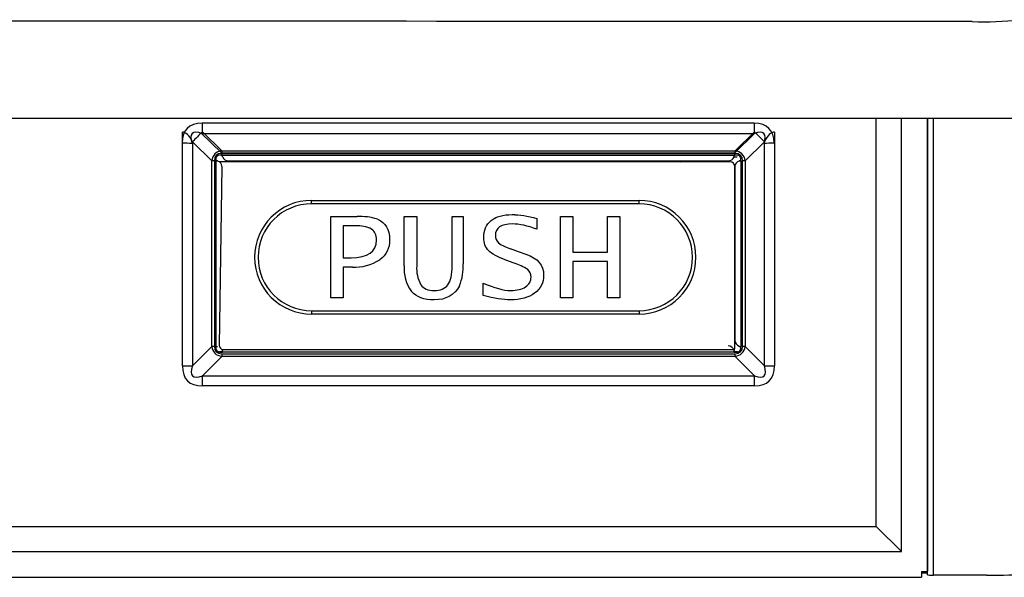
# Model space of a CAD drawing. Units: inches. Extents: x 3.76 to 12.95, y 0.82 to 10.1.
# Drawn here: x 4.71 to 5.58, y 8.63 to 9.12 of the extents above; entities that cross this region are included whole.
import ezdxf

# ---------------------------------------------------------------- set-up
doc = ezdxf.new("R2010")
doc.units = ezdxf.units.IN
doc.header["$MEASUREMENT"] = 0
for name, color, linetype in [('20', 7, 'Continuous'), ('DV2_20', 7, 'Continuous'), ('DV2_50', 7, 'Continuous'), ('DV2_70', 7, 'Continuous'), ('DV2_Default', 7, 'Continuous')]:
    doc.layers.add(name, color=color, linetype=linetype)

# ---------------------------------------------------------------- blocks, each defined once
blk = doc.blocks.new('SE1')
at = {"layer": 'DV2_20', "color": 7, "linetype": 'Continuous'}
for p, q in [((4.89093, 8.98941), (4.88846, 8.83206)), ((4.89192, 8.82846), (5.34082, 8.82857))]:
    blk.add_line(p, q, dxfattribs=at)
at = {"layer": 'DV2_50', "color": 7, "linetype": 'Continuous'}
for p, q in [((5.55057, 9.03154), (3.87557, 9.03154)), ((5.61421, 9.03154), (5.55057, 9.03154))]:
    blk.add_line(p, q, dxfattribs=at)
at = {"layer": 'DV2_70', "color": 7, "linetype": 'Continuous'}
for p, q in [((5.46606, 8.67272), (5.46606, 9.03154)), ((5.48846, 8.65069), (5.48846, 9.03154)), ((5.51136, 8.63027), (5.51136, 9.03154)), ((5.51136, 9.03154), (5.51136, 8.63335)), ((5.51663, 8.63002), (5.51663, 9.03154)), ((4.85619, 8.81399), (4.85619, 9.01958)), ((4.87379, 9.0198), (4.89071, 9.00315)), ((5.34212, 9.00315), (5.35904, 9.0198)), ((5.37664, 9.01958), (5.37664, 8.81399)), ((4.86499, 9.01101), (4.86499, 8.81405)), ((4.88191, 8.99436), (4.86499, 9.01101)), ((5.36784, 9.01101), (5.35092, 8.99436)), ((5.36784, 8.81405), (5.36784, 9.01101)), ((4.88566, 8.99642), (4.88566, 8.99438)), ((4.89141, 8.99942), (4.88866, 8.99942)), ((4.89071, 9.00315), (5.34212, 9.00315)), ((4.89071, 9.00315), (4.89071, 9.00084)), ((5.34212, 9.00084), (4.89071, 9.00084)), ((5.34141, 8.99942), (4.89141, 8.99942)), ((4.89141, 8.99942), (4.89141, 8.99942)), ((4.89141, 8.99797), (4.89141, 8.99942)), ((4.89141, 8.99797), (4.89162, 8.99797)), ((5.34121, 8.99797), (5.34141, 8.99797)), ((5.34416, 8.99942), (5.34141, 8.99942)), ((5.34141, 8.99942), (5.34141, 8.99942)), ((5.34141, 8.99797), (5.34141, 8.99942)), ((5.34212, 9.00084), (5.34212, 9.00315)), ((5.34716, 8.99438), (5.34716, 8.99642)), ((4.88191, 8.8312), (4.88191, 8.99436)), ((4.88424, 8.99438), (4.88424, 8.83122)), ((4.88566, 8.99458), (4.88566, 8.99458)), ((4.88566, 8.99438), (4.88567, 8.99438)), ((4.88567, 8.99438), (4.88567, 8.83122)), ((4.88713, 8.99439), (4.88713, 8.99463)), ((4.88713, 8.99439), (4.88713, 8.99418)), ((4.8896, 8.99363), (4.8896, 8.99361)), ((5.33773, 8.99363), (4.8896, 8.99363)), ((5.33773, 8.99361), (4.8896, 8.99361)), ((4.89639, 8.99444), (5.33644, 8.99444)), ((5.22509, 8.99363), (5.22509, 8.99444)), ((5.30087, 8.99444), (5.30087, 8.99363)), ((5.32587, 8.99363), (5.32587, 8.99444)), ((5.33773, 8.99363), (5.33773, 8.99361)), ((5.34173, 8.8296), (5.34173, 8.98963)), ((5.3419, 8.98941), (5.3419, 8.83676)), ((5.3457, 8.99463), (5.3457, 8.99439)), ((5.3457, 8.99418), (5.3457, 8.99439)), ((5.34716, 8.99458), (5.34716, 8.99458)), ((5.34716, 8.99438), (5.34716, 8.83122)), ((5.34716, 8.99438), (5.34716, 8.99438)), ((5.34859, 8.83122), (5.34859, 8.99438)), ((5.35092, 8.99436), (5.35092, 8.8312)), ((5.3419, 8.98496), (5.34173, 8.98496)), ((5.34173, 8.98493), (5.3419, 8.98493)), ((5.3419, 8.97822), (5.34173, 8.97822)), ((4.96966, 8.95958), (5.25766, 8.95958)), ((4.96966, 8.95658), (4.96966, 8.95958)), ((5.25766, 8.95658), (4.96966, 8.95658)), ((5.25766, 8.95658), (5.25766, 8.95958)), ((4.98656, 8.8738), (4.98656, 8.94535)), ((4.98656, 8.94535), (4.98656, 8.94535)), ((4.98656, 8.94535), (5.00982, 8.94535)), ((4.98656, 8.94535), (5.00982, 8.94535)), ((5.00982, 8.94535), (5.00982, 8.94535)), ((5.05117, 8.90207), (5.05117, 8.94535)), ((5.05117, 8.94535), (5.05117, 8.94535)), ((5.05117, 8.94535), (5.06215, 8.94535)), ((5.05117, 8.94535), (5.06215, 8.94535)), ((5.06215, 8.94535), (5.06215, 8.94535)), ((5.06215, 8.94535), (5.06215, 8.90191)), ((5.09333, 8.90219), (5.09333, 8.94535)), ((5.09333, 8.94535), (5.09333, 8.94535)), ((5.09333, 8.94535), (5.10293, 8.94535)), ((5.09333, 8.94535), (5.10293, 8.94535)), ((5.10293, 8.94535), (5.10293, 8.94535)), ((5.10293, 8.94535), (5.10293, 8.9038)), ((5.16777, 8.94367), (5.16777, 8.94367)), ((5.16777, 8.94367), (5.16777, 8.93414)), ((5.18849, 8.8738), (5.18849, 8.94535)), ((5.18849, 8.94535), (5.18849, 8.94535)), ((5.18849, 8.94535), (5.19947, 8.94535)), ((5.18849, 8.94535), (5.19947, 8.94535)), ((5.19947, 8.94535), (5.19947, 8.94535)), ((5.19947, 8.94535), (5.19947, 8.91405)), ((5.22977, 8.91405), (5.22977, 8.94535)), ((5.22977, 8.94535), (5.22977, 8.94535)), ((5.22977, 8.94535), (5.24081, 8.94535)), ((5.22977, 8.94535), (5.24081, 8.94535)), ((5.24081, 8.94535), (5.24081, 8.94535)), ((5.24081, 8.94535), (5.24081, 8.8738)), ((4.99754, 8.9371), (4.99754, 8.9092)), ((5.00847, 8.9371), (4.99754, 8.9371)), ((5.02756, 8.94311), (5.02756, 8.94312)), ((5.12764, 8.94178), (5.12764, 8.94179)), ((5.13414, 8.92223), (5.13414, 8.92223)), ((4.91966, 8.90958), (4.91966, 8.90958)), ((4.99754, 8.9092), (5.00439, 8.9092)), ((4.99754, 8.9092), (5.00439, 8.9092)), ((5.00439, 8.9092), (5.00439, 8.9092)), ((5.14444, 8.91713), (5.14444, 8.91713)), ((5.14444, 8.91713), (5.15148, 8.91468)), ((5.14444, 8.91713), (5.15148, 8.91468)), ((5.15148, 8.91468), (5.15148, 8.91468)), ((5.15148, 8.91468), (5.15817, 8.9124)), ((5.15148, 8.91468), (5.15817, 8.9124)), ((5.15817, 8.9124), (5.15817, 8.9124)), ((5.19947, 8.91405), (5.22977, 8.91405)), ((5.19947, 8.91405), (5.22977, 8.91405)), ((5.30766, 8.90958), (5.30766, 8.90958)), ((5.00558, 8.90095), (4.99754, 8.90095)), ((4.99754, 8.90095), (4.99754, 8.8738)), ((5.14796, 8.90435), (5.1406, 8.90703)), ((5.22977, 8.9058), (5.19947, 8.9058)), ((5.19947, 8.9058), (5.19947, 8.8738)), ((5.22977, 8.8738), (5.22977, 8.9058)), ((5.06574, 8.88543), (5.06574, 8.88543)), ((5.12058, 8.87604), (5.12058, 8.8869)), ((5.12058, 8.8869), (5.12058, 8.8869)), ((5.15784, 8.88354), (5.15784, 8.88354)), ((4.99754, 8.8738), (4.98656, 8.8738)), ((5.19947, 8.8738), (5.18849, 8.8738)), ((5.24081, 8.8738), (5.22977, 8.8738)), ((4.96966, 8.86258), (5.25766, 8.86258)), ((4.96966, 8.86258), (4.96966, 8.85958)), ((5.25766, 8.85958), (4.96966, 8.85958)), ((5.25766, 8.86258), (5.25766, 8.85958)), ((4.86499, 8.81405), (4.88191, 8.8312)), ((4.88566, 8.83122), (4.88566, 8.82917)), ((4.88566, 8.83122), (4.88567, 8.83122)), ((4.88713, 8.83143), (4.88713, 8.83123)), ((5.3457, 8.83123), (5.3457, 8.83143)), ((5.34716, 8.82917), (5.34716, 8.83122)), ((5.34716, 8.83122), (5.34716, 8.83122)), ((5.35092, 8.8312), (5.36784, 8.81405)), ((4.89071, 8.82241), (4.87379, 8.80527)), ((4.89141, 8.82638), (4.88866, 8.82638)), ((4.88866, 8.82638), (4.88866, 8.82618)), ((4.88866, 8.82618), (4.89141, 8.82618)), ((4.89141, 8.82743), (4.89036, 8.82638)), ((4.89071, 8.82475), (5.34212, 8.82475)), ((4.89071, 8.82475), (4.89071, 8.82241)), ((5.34212, 8.82241), (4.89071, 8.82241)), ((4.89141, 8.82789), (4.8917, 8.82789)), ((4.89141, 8.82789), (4.89141, 8.82765)), ((4.89141, 8.82618), (4.89141, 8.82765)), ((4.89162, 8.82765), (4.89141, 8.82765)), ((5.34141, 8.82618), (4.89141, 8.82618)), ((4.89141, 8.82618), (4.89141, 8.82618)), ((5.34113, 8.82789), (5.34141, 8.82789)), ((5.34141, 8.82765), (5.34121, 8.82765)), ((5.34141, 8.82789), (5.34141, 8.82765)), ((5.34141, 8.82618), (5.34141, 8.82765)), ((5.34416, 8.82638), (5.34141, 8.82638)), ((5.34141, 8.82618), (5.34416, 8.82618)), ((5.34141, 8.82618), (5.34141, 8.82618)), ((5.34212, 8.82241), (5.34212, 8.82475)), ((5.35904, 8.80527), (5.34212, 8.82241)), ((5.34416, 8.82618), (5.34416, 8.82638)), ((4.87379, 8.80527), (5.35904, 8.80527)), ((4.87379, 8.79642), (4.87379, 8.80527)), ((5.35904, 8.79642), (5.35904, 8.80527)), ((5.35904, 8.79642), (4.87379, 8.79642)), ((3.96673, 8.67272), (5.46606, 8.67272)), ((5.46606, 8.67272), (5.48846, 8.65069)), ((3.94434, 8.65069), (5.48846, 8.65069)), ((5.5061, 8.63307), (5.5061, 8.62809)), ((5.51136, 8.63212), (5.5061, 8.63212)), ((5.5061, 8.63211), (5.51136, 8.63211)), ((5.5061, 8.63211), (5.51136, 8.63211)), ((5.50776, 8.63211), (5.50776, 8.63212)), ((3.92004, 8.62809), (5.5061, 8.62809)), ((5.56306, 8.63002), (5.51663, 8.63002))]:
    blk.add_line(p, q, dxfattribs=at)
for centre, radius, start, end in [((4.8896, 8.98963), 0.004, 90, 103.98745), ((5.01807, 9.00546), 0.0375, 341.61387, 342.91497), ((5.28806, 9.00797), 0.0156, 240.16709, 246.84904), ((5.28806, 9.00797), 0.0156, 293.15096, 299.83291), ((5.33773, 8.98963), 0.004, 0, 90), ((4.96966, 8.90958), 0.05, 90, 270), ((4.96966, 8.90958), 0.047, 90, 270), ((5.25766, 8.90958), 0.05, 270, 90), ((5.25766, 8.90958), 0.047, 270, 90), ((5.0125, 8.89515), 0.05027, 72.56845, 93.0518), ((5.0125, 8.89515), 0.05027, 72.56845, 93.0518), ((5.01047, 8.91093), 0.02625, 62.71791, 94.36953), ((5.15352, 8.9484), 0.03257, 233.47653, 253.80894), ((5.15352, 8.9484), 0.03257, 233.47653, 253.80894), ((5.00778, 8.94103), 0.04014, 266.85867, 302.98343), ((5.08498, 8.89945), 0.03391, 175.56783, 216.16704), ((5.09166, 8.89971), 0.02959, 175.73196, 208.84469), ((5.09166, 8.89971), 0.02959, 175.73196, 208.84469), ((5.0599, 8.90097), 0.04313, 337.57314, 3.74947), ((5.1347, 8.86148), 0.04488, 55.95977, 72.81679), ((5.33773, 8.8296), 0.004, 334.75128, 0)]:
    blk.add_arc(centre, radius, start, end, dxfattribs=at)
for centre, major_axis, ratio, start_param, end_param in [((4.85619, 8.76804), (0, -0.25154), 0.135166, 2.879793, 3.141593), ((4.87379, 9.00922), (-0.02385, -0.02424), 0.223846, 4.48868, 4.85678), ((5.35904, 9.00922), (-0.02385, 0.02424), 0.223846, 4.567998, 4.936098), ((5.37664, 8.76804), (0, 0.25154), 0.135166, 0, 0.261799), ((4.98083, 8.9039), (0.09614, -0.09649), 0.249426, 2.957813, 3.325913), ((4.98083, 8.90439), (0.09497, -0.09481), 0.186157, 2.957254, 3.325354), ((4.88866, 8.99642), (-0.003, 0), 0.998506, 4.712389, 6.283185), ((4.89668, 8.9997), (0.00382, 0.00382), 0.946766, 2.665079, 3.954329), ((5.33615, 8.9997), (-0.00382, 0.00382), 0.946766, 2.328856, 3.618107), ((5.25199, 8.9039), (-0.09614, -0.09649), 0.249426, 2.957273, 3.325373), ((5.25199, 8.90439), (-0.09497, -0.09481), 0.186157, 2.957831, 3.325931), ((5.34416, 8.99642), (-0.003, 0), 0.998506, 3.141593, 4.712389), ((4.88424, 8.99388), (-0.009, 0), 0.054649, 4.712389, 4.974188), ((4.88566, 8.99466), (0.00156, 0), 0.054649, 4.712389, 5.923478), ((4.88567, 8.99466), (0.00526, 0), 0.054649, 4.712389, 4.993935), ((4.88567, 8.98941), (0.00526, 0), 0.943857, 0, 1.28925), ((4.8896, 8.98963), (-0.00284, -0.00282), 0.989073, 3.935193, 4.171137), ((5.34716, 8.98941), (0.00526, 0), 0.943857, 1.852342, 3.141593), ((5.34716, 8.99466), (0.00156, 0), 0.054649, 3.5013, 4.712389), ((5.34716, 8.99466), (-0.00526, 0), 0.054649, 1.28925, 1.570796), ((5.34859, 8.99388), (0.009, 0), 0.054649, 1.308997, 1.570796), ((4.88424, 8.83072), (-0.009, 0), 0.054649, 4.712389, 4.974188), ((4.98083, 8.92071), (0.09617, 0.09549), 0.250681, 2.958618, 3.326718), ((4.98083, 8.9212), (0.09497, 0.09481), 0.186157, 2.957831, 3.325931), ((4.88567, 8.8315), (-0.00526, 0), 0.054649, 1.570796, 1.852342), ((4.89242, 8.8324), (-0.00282, 0.00284), 0.989192, 0.879827, 2.228967), ((5.33615, 8.82646), (-0.00382, 0.00382), 0.946766, 4.181199, 5.470449), ((5.34716, 8.83676), (0, -0.00554), 0.949528, 4.712389, 6.001639), ((5.25199, 8.9212), (-0.09497, 0.09481), 0.186157, 2.957254, 3.325354), ((5.25199, 8.92071), (-0.09617, 0.09549), 0.250681, 2.956468, 3.324568), ((5.34716, 8.8315), (-0.00526, 0), 0.054649, 1.28925, 1.570796), ((5.34859, 8.83072), (0.009, 0), 0.054649, 1.308997, 1.570796), ((4.88866, 8.82937), (-0.003, 0), 0.998506, 0, 1.570796), ((4.88866, 8.82917), (0.003, 0), 0.998506, 3.141593, 4.712389), ((5.34416, 8.82937), (-0.003, 0), 0.998506, 1.570796, 3.141593), ((5.34416, 8.82917), (0.003, 0), 0.998506, 4.712389, 6.283185), ((4.85619, 8.81585), (0.034, 0), 0.054649, 4.712389, 4.974188), ((5.11892, 9.05875), (0.25831, 0.25789), 0.186157, 2.957831, 3.325931), ((5.11892, 9.06061), (0.25381, 0.25527), 0.094379, 2.957343, 3.325443), ((5.11391, 9.06061), (-0.25381, 0.25527), 0.094379, 2.957742, 3.325842), ((5.11391, 9.05875), (-0.25831, 0.25789), 0.186157, 2.957254, 3.325354), ((5.37664, 8.81585), (0.034, 0), 0.054649, 4.45059, 4.712389), ((5.5061, 8.63335), (0.00526, 0), 0.054649, 4.712389, 6.283185), ((5.56306, 8.63243), (0.0507, 0), 0.047678, 4.712389, 6.283185), ((5.51663, 8.63027), (0.00526, 0), 0.047678, 3.141593, 4.712389)]:
    blk.add_ellipse(centre, major_axis=major_axis, ratio=ratio, start_param=start_param, end_param=end_param, dxfattribs=at)
for points, knots in [([(5.12764, 8.94179), (5.13202, 8.94531), (5.13815, 8.94708), (5.15251, 8.94708), (5.15973, 8.94594), (5.16777, 8.94367)], [0, 0, 0, 0, 0.551948, 0.551948, 1, 1, 1, 1]), ([(5.12764, 8.94178), (5.13202, 8.9453), (5.13815, 8.94707), (5.15251, 8.94707), (5.15973, 8.94593), (5.16777, 8.94367)], [0, 0, 0, 0, 0.551948, 0.551948, 1, 1, 1, 1]), ([(5.02756, 8.94311), (5.03476, 8.93999), (5.03837, 8.93398), (5.03837, 8.91752), (5.03546, 8.91165), (5.02963, 8.90736)], [0, 0, 0, 0, 0.542493, 0.542493, 1, 1, 1, 1]), ([(5.1406, 8.90703), (5.13328, 8.90974), (5.1282, 8.91253), (5.12251, 8.91827), (5.12109, 8.92207), (5.12109, 8.93325), (5.12328, 8.93824), (5.12764, 8.94178)], [0, 0, 0, 0, 0.298246, 0.298246, 0.596491, 0.596491, 1, 1, 1, 1]), ([(5.16777, 8.93414), (5.15971, 8.93726), (5.15253, 8.93882), (5.13631, 8.93882), (5.13134, 8.93547), (5.13134, 8.92608), (5.13228, 8.92389), (5.13414, 8.92223)], [0, 0, 0, 0, 0.310995, 0.310995, 0.801676, 0.801676, 1, 1, 1, 1]), ([(5.00439, 8.9092), (5.01929, 8.9092), (5.02672, 8.9144), (5.02672, 8.92922), (5.02532, 8.93235), (5.0225, 8.93426)], [0, 0, 0, 0, 0.70283, 0.70283, 1, 1, 1, 1]), ([(5.13134, 8.92879), (5.13134, 8.92879), (5.13134, 8.92879), (5.13134, 8.92608), (5.13228, 8.92389), (5.13414, 8.92223)], [0, 0, 0, 0, 0.001453, 0.001453, 1, 1, 1, 1]), ([(5.00439, 8.9092), (5.01929, 8.9092), (5.02672, 8.9144), (5.02672, 8.92482), (5.02672, 8.92482), (5.02672, 8.92483)], [0, 0, 0, 0, 0.999826, 0.999826, 1, 1, 1, 1]), ([(5.15817, 8.9124), (5.16854, 8.90874), (5.17374, 8.90258), (5.17374, 8.88725), (5.17108, 8.88198), (5.1605, 8.87406), (5.15339, 8.87208), (5.13834, 8.87208), (5.13036, 8.8734), (5.12058, 8.87604)], [0, 0, 0, 0, 0.328205, 0.328205, 0.57743, 0.57743, 0.826655, 0.826655, 1, 1, 1, 1]), ([(5.15817, 8.9124), (5.16854, 8.90874), (5.17374, 8.90259), (5.17374, 8.89386), (5.17374, 8.89385), (5.17374, 8.89385)], [0, 0, 0, 0, 0.9991701, 0.9991701, 1, 1, 1, 1]), ([(5.06574, 8.88543), (5.06814, 8.88203), (5.07203, 8.88033), (5.08303, 8.88033), (5.08711, 8.88203), (5.0921, 8.88883), (5.09333, 8.8944), (5.09333, 8.90219)], [0, 0, 0, 0, 0.32028, 0.32028, 0.66014, 0.66014, 1, 1, 1, 1]), ([(5.06574, 8.88543), (5.06814, 8.88203), (5.07203, 8.88033), (5.08303, 8.88033), (5.08711, 8.88203), (5.0921, 8.88883), (5.09333, 8.8944), (5.09333, 8.90219)], [0, 0, 0, 0, 0.32028, 0.32028, 0.66014, 0.66014, 1, 1, 1, 1]), ([(5.15784, 8.88354), (5.16108, 8.88566), (5.16269, 8.88853), (5.16269, 8.89489), (5.16174, 8.89708), (5.15982, 8.89867)], [0, 0, 0, 0, 0.567766, 0.567766, 1, 1, 1, 1]), ([(5.09976, 8.88452), (5.09527, 8.87622), (5.08783, 8.87208), (5.06853, 8.87208), (5.06191, 8.87452), (5.0576, 8.87944)], [0, 0, 0, 0, 0.535024, 0.535024, 1, 1, 1, 1]), ([(5.12058, 8.8869), (5.13032, 8.88252), (5.13841, 8.88033), (5.15027, 8.88033), (5.1546, 8.8814), (5.15784, 8.88354)], [0, 0, 0, 0, 0.54224, 0.54224, 1, 1, 1, 1]), ([(5.12058, 8.8869), (5.13032, 8.88252), (5.13841, 8.88033), (5.15027, 8.88033), (5.1546, 8.8814), (5.15784, 8.88354)], [0, 0, 0, 0, 0.54224, 0.54224, 1, 1, 1, 1])]:
    blk.add_open_spline(points, degree=3, knots=knots, dxfattribs=at)
for points in [[(5.02756, 8.94312), (5.03476, 8.93999), (5.03837, 8.93399), (5.03837, 8.92507)], [(5.12109, 8.92683), (5.12109, 8.93326), (5.12328, 8.93825), (5.12764, 8.94179)], [(5.15784, 8.88354), (5.16108, 8.88566), (5.16269, 8.88853), (5.16269, 8.89214)]]:
    blk.add_open_spline(points, degree=3, dxfattribs=at)
at = {"layer": 'DV2_Default', "color": 7, "linetype": 'Continuous'}
for p, q in [((5.35874, 9.02736), (4.87349, 9.02736)), ((4.87349, 9.02736), (4.87349, 9.01851)), ((5.35874, 9.02736), (5.35874, 9.01851)), ((4.87275, 9.01874), (4.89041, 9.00136)), ((4.87349, 9.01851), (5.35874, 9.01851)), ((5.34182, 9.00136), (5.35948, 9.01874)), ((4.89041, 9.00136), (5.34182, 9.00136)), ((4.89041, 9.00136), (4.89041, 8.99905)), ((5.34182, 8.99905), (4.89041, 8.99905)), ((5.34386, 8.99763), (5.34111, 8.99763)), ((5.34111, 8.99763), (5.34111, 8.99763)), ((5.34182, 8.99905), (5.34182, 9.00136))]:
    blk.add_line(p, q, dxfattribs=at)
for centre, radius, start, end in [((4.71002, -1032.57847), 1041.69559, 89.95376648, 90.04589778), ((5.56091, 9.37359), 0.25702, 267.69797, 277.02102)]:
    blk.add_arc(centre, radius, start, end, dxfattribs=at)
for centre, major_axis, ratio, start_param, end_param in [((5.11862, 8.76502), (0.25831, -0.25789), 0.186157, 2.957254, 3.325354), ((5.11862, 8.76316), (0.25381, -0.25527), 0.094379, 2.957742, 3.325842), ((5.11361, 8.76502), (-0.25831, -0.25789), 0.186157, 2.957831, 3.325931), ((5.11361, 8.76316), (-0.25381, -0.25527), 0.094379, 2.957343, 3.325443), ((4.85589, 9.00793), (0.034, 0), 0.054649, 1.308997, 1.570796), ((5.37634, 9.00793), (-0.034, 0), 0.054649, 4.712389, 4.974188)]:
    blk.add_ellipse(centre, major_axis=major_axis, ratio=ratio, start_param=start_param, end_param=end_param, dxfattribs=at)

msp = doc.modelspace()

# ---------------------------------------------------------------- block references
at = {"layer": '20'}
msp.add_blockref('SE1', (0, 0), dxfattribs=at)

doc.saveas('drawing.dxf')
